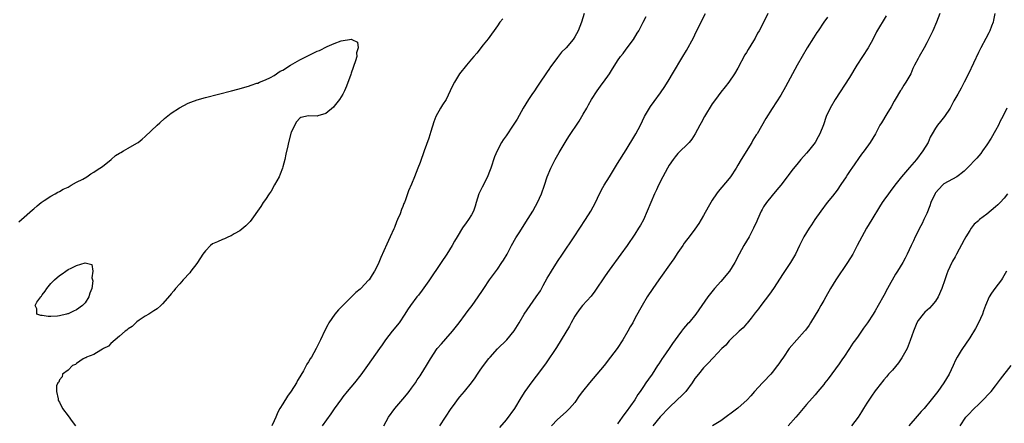
# Model space of a CAD drawing. Units: inches. Extents: x 2583000 to 2586000, y 1554000 to 1557000.
# Drawn here: x 2583696 to 2583925, y 1554356 to 1554450 of the extents above; entities that cross this region are included whole.
import ezdxf

# ---------------------------------------------------------------- set-up
doc = ezdxf.new("R2010")
doc.units = ezdxf.units.IN
doc.header["$MEASUREMENT"] = 0
doc.layers.add('LD25831554_10ft', color=254, linetype='Continuous')

msp = doc.modelspace()

# ---------------------------------------------------------------- linework, layer by layer
at = {"layer": 'LD25831554_10ft'}
for points, elevation in [([(2583827.18, 1554451), (2583826.58, 1554449), (2583825.79, 1554447), (2583825, 1554445.58), (2583824.62, 1554445), (2583823, 1554443.05), (2583821.95, 1554442.05), (2583821, 1554440.8), (2583819.68, 1554439), (2583819.38, 1554438.62), (2583819, 1554438.01), (2583818.56, 1554437.44), (2583818.31, 1554437), (2583816.95, 1554435), (2583816.14, 1554433.86), (2583815.6, 1554433), (2583815, 1554432.14), (2583814.26, 1554431), (2583813.02, 1554429), (2583811.56, 1554426.44), (2583810.63, 1554425), (2583809, 1554422.54), (2583808.37, 1554421.63), (2583807.98, 1554421), (2583806.92, 1554419), (2583806.35, 1554417.65), (2583805.43, 1554415), (2583805, 1554413.85), (2583804.65, 1554413), (2583803.43, 1554410.57), (2583802.7, 1554409), (2583802.06, 1554407), (2583801.84, 1554406.16), (2583801.44, 1554405), (2583801, 1554404.15), (2583800.3, 1554403), (2583799.73, 1554402.27), (2583798.9, 1554401.1), (2583797.6, 1554399), (2583797, 1554397.98), (2583796.45, 1554397), (2583795.22, 1554395), (2583793.9, 1554393), (2583791, 1554388.79), (2583789.44, 1554386.56), (2583788.6, 1554385.4), (2583788.26, 1554385), (2583786.72, 1554383), (2583786.02, 1554381.98), (2583785.41, 1554381), (2583784.1, 1554379), (2583782.5, 1554377), (2583780.95, 1554375), (2583780.12, 1554373.88), (2583779.53, 1554373), (2583776.71, 1554369), (2583775.16, 1554366.84), (2583773.69, 1554365), (2583772.02, 1554363), (2583771, 1554361.71), (2583770.7, 1554361.3), (2583769, 1554358.94), (2583768.22, 1554357.78), (2583766.16, 1554355)], 7630), ([(2583793.57, 1554355), (2583794.88, 1554357), (2583796.26, 1554359), (2583797, 1554360.03), (2583797.72, 1554361), (2583798.28, 1554361.72), (2583799.35, 1554363), (2583800.99, 1554365.01), (2583801.83, 1554366.17), (2583802.35, 1554367), (2583803, 1554367.98), (2583803.72, 1554369), (2583805, 1554370.66), (2583805.29, 1554371), (2583807, 1554372.88), (2583809.16, 1554375), (2583810.92, 1554377.08), (2583812.1, 1554379), (2583813.26, 1554381), (2583814.61, 1554383), (2583816.03, 1554385), (2583817, 1554386.46), (2583817.69, 1554387.69), (2583818.61, 1554389.39), (2583819, 1554389.99), (2583819.37, 1554390.63), (2583819.61, 1554391), (2583821, 1554393.22), (2583822.15, 1554395), (2583824.87, 1554399), (2583826.19, 1554401), (2583827.5, 1554403), (2583828.76, 1554405), (2583829.85, 1554407), (2583830.77, 1554409), (2583831.52, 1554410.48), (2583831.82, 1554411), (2583833.07, 1554413), (2583835, 1554416.05), (2583837, 1554419.28), (2583839, 1554422.61), (2583839.22, 1554423), (2583840.29, 1554425), (2583841.28, 1554427), (2583842.41, 1554429), (2583842.64, 1554429.36), (2583843.48, 1554430.52), (2583845, 1554432.57), (2583846.01, 1554433.99), (2583847, 1554435.67), (2583847.81, 1554437), (2583850.19, 1554441), (2583851, 1554442.39), (2583852.63, 1554445.37), (2583853, 1554446.08), (2583854.64, 1554449.36), (2583855.43, 1554451)], 7650), ([(2583869.96, 1554451), (2583869, 1554448.95), (2583867.94, 1554447), (2583867.58, 1554446.42), (2583867, 1554445.24), (2583866.67, 1554444.67), (2583865.38, 1554442.62), (2583865, 1554441.93), (2583864.64, 1554441.36), (2583863, 1554438.3), (2583862.25, 1554437), (2583860.88, 1554435), (2583860.04, 1554433.96), (2583859, 1554432.7), (2583857.75, 1554431), (2583857, 1554429.95), (2583855.22, 1554427), (2583854.45, 1554425.55), (2583854.12, 1554425), (2583853.08, 1554423), (2583852.26, 1554421.74), (2583851.63, 1554421), (2583851, 1554420.35), (2583849.64, 1554419), (2583849, 1554418.4), (2583848.37, 1554417.63), (2583847.89, 1554417), (2583847, 1554415.72), (2583846.59, 1554415), (2583845.55, 1554413), (2583844.54, 1554411), (2583844.06, 1554409.94), (2583843.59, 1554409), (2583842.71, 1554407), (2583841.91, 1554405), (2583841.02, 1554402.98), (2583840.3, 1554401.7), (2583839.88, 1554401), (2583839, 1554399.63), (2583837.19, 1554397), (2583835.77, 1554395), (2583833, 1554391.21), (2583832.08, 1554389.92), (2583829.68, 1554386.32), (2583828.81, 1554385.19), (2583826.84, 1554383), (2583826.03, 1554381.97), (2583825.32, 1554381), (2583825, 1554380.49), (2583824.18, 1554379), (2583823.81, 1554378.19), (2583821.85, 1554375), (2583820.74, 1554373.26), (2583818.33, 1554369.67), (2583817, 1554367.86), (2583815, 1554365.26), (2583813.41, 1554363), (2583813.23, 1554362.77), (2583813, 1554362.36), (2583812.47, 1554361.53), (2583811, 1554359), (2583809, 1554356.37), (2583807.45, 1554354.55)], 7660), ([(2583910.02, 1554451), (2583909.24, 1554449), (2583908.38, 1554447), (2583907.92, 1554446.08), (2583907.43, 1554445), (2583907, 1554444.18), (2583906.36, 1554443), (2583905.24, 1554441), (2583905, 1554440.53), (2583904.16, 1554439), (2583903.77, 1554438.23), (2583903.24, 1554437), (2583902.1, 1554435), (2583901.65, 1554434.35), (2583901, 1554433.28), (2583900.88, 1554433.12), (2583899.65, 1554431), (2583899.43, 1554430.57), (2583898.7, 1554429.3), (2583897.66, 1554427.66), (2583896.41, 1554425.59), (2583896.08, 1554425), (2583895.05, 1554423), (2583893.83, 1554421), (2583892.38, 1554419), (2583891.77, 1554418.23), (2583889.55, 1554415), (2583889.3, 1554414.7), (2583888.5, 1554413.5), (2583888.19, 1554413), (2583887, 1554411.2), (2583886.1, 1554409.9), (2583885, 1554408.47), (2583883.81, 1554407), (2583882.28, 1554405), (2583880.92, 1554403), (2583880.17, 1554401.83), (2583879.6, 1554401), (2583878.33, 1554399), (2583877.33, 1554397), (2583876.42, 1554395), (2583875.25, 1554393), (2583873.53, 1554390.47), (2583871.31, 1554387), (2583870.37, 1554385.63), (2583868.32, 1554383), (2583867.77, 1554382.23), (2583867, 1554381.26), (2583866.82, 1554381), (2583866.07, 1554380.07), (2583865.14, 1554378.86), (2583865, 1554378.74), (2583864.22, 1554377.78), (2583863.31, 1554377), (2583861.24, 1554375), (2583861, 1554374.76), (2583860.2, 1554373.8), (2583859.3, 1554373), (2583857.21, 1554370.79), (2583857, 1554370.59), (2583856.26, 1554369.74), (2583855.52, 1554369), (2583855, 1554368.46), (2583853.81, 1554367), (2583853, 1554365.97), (2583852.36, 1554365), (2583850.85, 1554363), (2583849.94, 1554362.06), (2583848.85, 1554361), (2583847, 1554359.25), (2583844.92, 1554357.08), (2583843.22, 1554355)], 7690), ([(2583922.87, 1554451), (2583922.55, 1554449.45), (2583922.42, 1554449), (2583922.04, 1554448.05), (2583921.66, 1554447), (2583921.45, 1554446.55), (2583920.78, 1554445.22), (2583919.57, 1554443), (2583919, 1554441.91), (2583916.7, 1554437), (2583915.72, 1554435), (2583915, 1554433.61), (2583914.2, 1554432.2), (2583913.32, 1554430.68), (2583913, 1554430.07), (2583912.42, 1554429), (2583911.15, 1554427), (2583910.16, 1554425.84), (2583909.48, 1554425), (2583909, 1554424.34), (2583908.23, 1554423), (2583907.8, 1554422.2), (2583907.3, 1554421), (2583906.09, 1554419), (2583904.58, 1554417), (2583903, 1554415.12), (2583901.11, 1554413), (2583899.53, 1554411), (2583898.46, 1554409.54), (2583898.04, 1554409), (2583897, 1554407.54), (2583896.63, 1554407), (2583895.99, 1554406.01), (2583894.21, 1554403), (2583892.98, 1554401), (2583891.83, 1554399), (2583890.8, 1554397), (2583889.74, 1554395), (2583888.52, 1554393), (2583885.84, 1554389), (2583884.58, 1554387), (2583883.46, 1554385), (2583883, 1554384.14), (2583882.33, 1554383), (2583881.85, 1554382.15), (2583879.93, 1554379), (2583879.57, 1554378.43), (2583878.73, 1554377.27), (2583878.51, 1554377), (2583876.69, 1554375), (2583874.98, 1554373.02), (2583873.62, 1554371), (2583873, 1554370.11), (2583872.56, 1554369.44), (2583872.25, 1554369), (2583871, 1554367.37), (2583870.67, 1554367), (2583869, 1554365.22), (2583868.77, 1554365), (2583866.9, 1554363), (2583866.02, 1554361.98), (2583865.15, 1554361), (2583863, 1554359.09), (2583859, 1554356.12), (2583857.06, 1554354.94)], 7700), ([(2583808.24, 1554449.76), (2583807.58, 1554449), (2583807, 1554448.14), (2583804.87, 1554445.13), (2583803.7, 1554443.7), (2583802.2, 1554441.8), (2583801.48, 1554441), (2583801, 1554440.41), (2583799.76, 1554439), (2583798.16, 1554437), (2583796.97, 1554435), (2583796.32, 1554433.68), (2583796.03, 1554433), (2583795.05, 1554431), (2583794.24, 1554429.76), (2583793.77, 1554429), (2583792.68, 1554427), (2583792.19, 1554425.81), (2583791.5, 1554423.5), (2583791.24, 1554422.76), (2583791, 1554422), (2583790.49, 1554420.49), (2583789.96, 1554419), (2583789.69, 1554418.31), (2583789.25, 1554417), (2583789, 1554416.3), (2583788.49, 1554415), (2583787.66, 1554413), (2583787, 1554411.29), (2583786.32, 1554409.68), (2583785.6, 1554407.6), (2583785.34, 1554407), (2583785.22, 1554406.78), (2583785, 1554406.1), (2583784.66, 1554405.34), (2583784.32, 1554404.32), (2583783.73, 1554403), (2583783.47, 1554402.53), (2583783, 1554401.15), (2583782.9, 1554400.9), (2583782.02, 1554399), (2583781.27, 1554397.27), (2583779.83, 1554394.18), (2583779.37, 1554393), (2583779, 1554392.14), (2583778.41, 1554391), (2583777.82, 1554390.18), (2583777.11, 1554389), (2583777, 1554388.87), (2583775.22, 1554387), (2583775, 1554386.81), (2583773.99, 1554386.01), (2583772.99, 1554385), (2583771, 1554383.04), (2583770, 1554382), (2583769.14, 1554381), (2583767.76, 1554379), (2583767.49, 1554378.51), (2583766.83, 1554377.17), (2583765.82, 1554375), (2583764.82, 1554373), (2583763.68, 1554371), (2583763.41, 1554370.59), (2583763, 1554369.87), (2583762.65, 1554369.35), (2583761.8, 1554367.8), (2583761.2, 1554366.8), (2583761, 1554366.42), (2583760.43, 1554365.57), (2583760.17, 1554365), (2583759, 1554363.07), (2583758.09, 1554361.91), (2583757, 1554360.09), (2583756.31, 1554359), (2583755.83, 1554358.17), (2583755.37, 1554357), (2583755, 1554356.15), (2583754.46, 1554355)], 7620), ([(2583780.54, 1554355), (2583781.64, 1554357), (2583783.07, 1554359), (2583785, 1554361.2), (2583785.79, 1554362.21), (2583786.45, 1554363), (2583787, 1554363.72), (2583787.9, 1554365), (2583788.34, 1554365.66), (2583789, 1554366.59), (2583789.27, 1554367), (2583790.52, 1554369), (2583791.44, 1554370.56), (2583793, 1554372.97), (2583793.94, 1554374.06), (2583795, 1554375.25), (2583796.54, 1554377), (2583798.1, 1554379), (2583799.6, 1554381), (2583800.19, 1554381.81), (2583801.09, 1554383), (2583802.52, 1554385), (2583803.51, 1554386.49), (2583803.82, 1554387), (2583805.15, 1554389), (2583807, 1554391.49), (2583808.05, 1554393), (2583808.4, 1554393.6), (2583809.24, 1554395), (2583810.3, 1554397), (2583811.27, 1554398.73), (2583812.18, 1554400.18), (2583813.6, 1554402.4), (2583815.23, 1554405), (2583815.85, 1554406.15), (2583816.33, 1554407), (2583817.26, 1554409), (2583817.98, 1554411), (2583818.62, 1554413), (2583819.43, 1554415), (2583820.48, 1554417), (2583821.37, 1554418.63), (2583821.61, 1554419), (2583823, 1554421.38), (2583823.63, 1554422.37), (2583826.02, 1554425.98), (2583827, 1554427.59), (2583827.79, 1554429), (2583828.24, 1554429.76), (2583828.91, 1554431), (2583830.21, 1554433), (2583831.39, 1554434.61), (2583831.69, 1554435), (2583833.08, 1554437), (2583833.83, 1554438.17), (2583834.34, 1554439), (2583835, 1554440.03), (2583835.66, 1554441), (2583836.28, 1554441.72), (2583837, 1554442.73), (2583838.69, 1554445), (2583839.57, 1554446.43), (2583839.91, 1554447), (2583840.97, 1554449), (2583841.65, 1554450.35)], 7640), ([(2583883.84, 1554450.16), (2583883, 1554448.99), (2583881.67, 1554447), (2583881.39, 1554446.61), (2583880.61, 1554445.39), (2583879.17, 1554443), (2583876.83, 1554439), (2583875.72, 1554437), (2583874.08, 1554433.92), (2583873, 1554432.03), (2583871, 1554428.88), (2583869.47, 1554426.53), (2583867.46, 1554423), (2583867.27, 1554422.73), (2583866.51, 1554421.49), (2583866.26, 1554421), (2583863.73, 1554417), (2583863, 1554415.68), (2583862.59, 1554415), (2583861.3, 1554413), (2583861, 1554412.62), (2583858.42, 1554409.58), (2583857.99, 1554409), (2583857, 1554407.51), (2583856.69, 1554407), (2583856.1, 1554405.9), (2583855, 1554403.94), (2583854.45, 1554403), (2583853.9, 1554402.1), (2583853, 1554400.81), (2583851.65, 1554399), (2583851, 1554398.19), (2583850.5, 1554397.5), (2583850.16, 1554397), (2583849, 1554395.33), (2583848.09, 1554393.91), (2583847.47, 1554393), (2583844.6, 1554389), (2583843.21, 1554387), (2583841.9, 1554385), (2583840.7, 1554383), (2583840.1, 1554381.9), (2583839, 1554379.94), (2583838.5, 1554379), (2583837.95, 1554378.05), (2583837.39, 1554377), (2583836.2, 1554375), (2583834.87, 1554373), (2583833.37, 1554371), (2583831.82, 1554369), (2583830.17, 1554367), (2583828.42, 1554365), (2583826.8, 1554363), (2583826.07, 1554361.93), (2583825, 1554360.45), (2583823.78, 1554359), (2583823.41, 1554358.59), (2583823, 1554358.2), (2583821, 1554356.48), (2583819.59, 1554355)], 7670), ([(2583897.51, 1554450.49), (2583895.28, 1554446.72), (2583894.4, 1554445), (2583893.31, 1554443), (2583892, 1554441), (2583890.73, 1554439), (2583889, 1554436.14), (2583885.64, 1554431), (2583884.46, 1554429), (2583883.56, 1554427), (2583882.92, 1554425.08), (2583882.09, 1554423), (2583881.69, 1554422.31), (2583881.01, 1554421), (2583879.48, 1554419), (2583879, 1554418.46), (2583877.65, 1554417), (2583877, 1554416.25), (2583875.53, 1554414.47), (2583874.68, 1554413.32), (2583874.46, 1554413), (2583872.97, 1554411), (2583872.09, 1554409.91), (2583871, 1554408.61), (2583869.69, 1554407), (2583869, 1554405.97), (2583868.63, 1554405.37), (2583868.42, 1554405), (2583867.53, 1554403), (2583867.38, 1554402.62), (2583866.67, 1554401), (2583865.59, 1554399), (2583864.36, 1554397), (2583863.28, 1554395), (2583862.28, 1554393), (2583861.03, 1554391), (2583859, 1554388.59), (2583857.58, 1554387), (2583856.03, 1554385), (2583853.19, 1554381), (2583851.59, 1554379), (2583851.3, 1554378.7), (2583850.37, 1554377.63), (2583849.89, 1554377), (2583849, 1554375.86), (2583848.41, 1554375), (2583847.81, 1554374.19), (2583847, 1554372.97), (2583845.57, 1554371), (2583845.34, 1554370.66), (2583844.57, 1554369.43), (2583844.31, 1554369), (2583843.04, 1554367), (2583842.15, 1554365.85), (2583841.6, 1554365), (2583841, 1554364.13), (2583840.25, 1554363), (2583839.73, 1554362.27), (2583838.98, 1554361), (2583837, 1554358.22), (2583836.44, 1554357.56), (2583836.07, 1554357), (2583835, 1554355.48)], 7680), ([(2583695.51, 1554402.49), (2583696.13, 1554403), (2583698.71, 1554405.29), (2583699, 1554405.51), (2583699.78, 1554406.22), (2583700.76, 1554407), (2583701, 1554407.18), (2583701.46, 1554407.46), (2583703, 1554408.46), (2583704, 1554409), (2583704.63, 1554409.37), (2583705, 1554409.53), (2583705.89, 1554410.11), (2583707, 1554410.59), (2583707.24, 1554410.76), (2583707.74, 1554411), (2583709, 1554411.71), (2583710.47, 1554412.47), (2583711.36, 1554413), (2583712.3, 1554413.7), (2583713, 1554414.03), (2583713.55, 1554414.45), (2583714.44, 1554415), (2583715, 1554415.42), (2583717.03, 1554417), (2583718.08, 1554417.92), (2583719, 1554418.47), (2583719.32, 1554418.68), (2583719.9, 1554419), (2583721, 1554419.68), (2583723, 1554420.8), (2583723.3, 1554421), (2583724.26, 1554421.74), (2583725, 1554422.39), (2583727.76, 1554425), (2583728.41, 1554425.59), (2583729.47, 1554426.53), (2583731, 1554427.77), (2583732.93, 1554429.07), (2583735, 1554430.12), (2583735.61, 1554430.39), (2583737.09, 1554430.91), (2583739, 1554431.45), (2583745.07, 1554433), (2583746.58, 1554433.42), (2583749, 1554434.13), (2583749.65, 1554434.35), (2583751, 1554434.76), (2583751.17, 1554434.83), (2583751.61, 1554435), (2583753, 1554435.59), (2583754.14, 1554436.14), (2583755, 1554436.6), (2583756.42, 1554437.58), (2583757, 1554437.84), (2583758.79, 1554439), (2583761, 1554440.22), (2583762.81, 1554441.19), (2583765, 1554442.25), (2583765.56, 1554442.44), (2583767.35, 1554443.35), (2583769, 1554444.02), (2583770.63, 1554444.63), (2583772.98, 1554445.02), (2583773.05, 1554445.05), (2583773.11, 1554445), (2583774.38, 1554444.38), (2583774.54, 1554443), (2583774.15, 1554441.85), (2583774.23, 1554441), (2583773.96, 1554439.96), (2583772.91, 1554437.09), (2583772.84, 1554436.84), (2583771.87, 1554434.13), (2583771.39, 1554433), (2583771, 1554432.24), (2583770.24, 1554431), (2583769, 1554429.4), (2583768.8, 1554429.2), (2583767, 1554427.71), (2583765.2, 1554427.2), (2583765, 1554427.13), (2583763, 1554427.15), (2583761.21, 1554426.79), (2583761, 1554426.68), (2583760.23, 1554425.77), (2583759, 1554423.41), (2583758.38, 1554421), (2583758.2, 1554420.2), (2583757.74, 1554418.26), (2583757.48, 1554417), (2583757, 1554415.32), (2583756.92, 1554415), (2583756.4, 1554413.6), (2583756.14, 1554413), (2583755.09, 1554411.09), (2583754.33, 1554409.67), (2583753.85, 1554409), (2583753, 1554407.69), (2583752.48, 1554407), (2583751.91, 1554406.09), (2583749.4, 1554402.6), (2583749, 1554402.21), (2583748.43, 1554401.57), (2583747, 1554400.43), (2583745.7, 1554399.7), (2583745, 1554399.27), (2583744.38, 1554399), (2583743.45, 1554398.55), (2583743, 1554398.37), (2583741.82, 1554397.82), (2583740.66, 1554397.34), (2583740.21, 1554397), (2583739, 1554395.76), (2583738.42, 1554395), (2583737.88, 1554394.12), (2583737, 1554392.81), (2583735.61, 1554391), (2583735.35, 1554390.65), (2583733.83, 1554389), (2583733, 1554388.04), (2583732.04, 1554387), (2583731.61, 1554386.39), (2583731, 1554385.7), (2583730.69, 1554385.31), (2583729, 1554383.42), (2583728.58, 1554383), (2583727.76, 1554382.24), (2583727, 1554381.8), (2583725.79, 1554381), (2583725, 1554380.51), (2583723.58, 1554379.58), (2583723, 1554379.18), (2583722.76, 1554379), (2583721.91, 1554378.09), (2583721, 1554377.55), (2583720.73, 1554377.27), (2583720.32, 1554377), (2583719, 1554375.87), (2583717.94, 1554375), (2583717, 1554374.16), (2583716.45, 1554373.55), (2583715.24, 1554373), (2583715, 1554372.8), (2583714.61, 1554372.61), (2583713, 1554371.6), (2583711.33, 1554371), (2583711.16, 1554370.84), (2583711, 1554370.78), (2583710.55, 1554370.55), (2583709, 1554369.53), (2583708.73, 1554369.27), (2583708.01, 1554369), (2583707, 1554367.97), (2583705.72, 1554367), (2583705.63, 1554366.37), (2583705, 1554365.7), (2583704.82, 1554365.18), (2583704.63, 1554365), (2583704.31, 1554364.31), (2583704.35, 1554363), (2583704.74, 1554361.26), (2583704.68, 1554361), (2583704.78, 1554360.78), (2583705, 1554360.5), (2583705.68, 1554359), (2583707, 1554357.31), (2583707.96, 1554355.96), (2583708.77, 1554355)], 7610), ([(2583925.63, 1554429), (2583924.67, 1554427), (2583924.09, 1554425.91), (2583923.67, 1554425), (2583923, 1554423.78), (2583921.99, 1554422.01), (2583921, 1554420.41), (2583920, 1554419), (2583919.57, 1554418.43), (2583918.65, 1554417.35), (2583916.39, 1554415), (2583915.68, 1554414.32), (2583915, 1554413.79), (2583914.58, 1554413.42), (2583913.98, 1554413), (2583913, 1554412.47), (2583911, 1554411.33), (2583910.62, 1554411), (2583909, 1554409.22), (2583908.91, 1554409.09), (2583907.97, 1554407), (2583907.74, 1554406.26), (2583907, 1554404.44), (2583906.3, 1554403), (2583905.91, 1554402.09), (2583905.32, 1554401), (2583905, 1554400.32), (2583904.32, 1554399), (2583903.9, 1554398.1), (2583903.35, 1554397), (2583902.42, 1554395), (2583901.93, 1554394.07), (2583901.41, 1554393), (2583900.21, 1554391), (2583899.73, 1554390.27), (2583897.83, 1554387), (2583897, 1554385.37), (2583895.7, 1554383), (2583895, 1554381.8), (2583894.51, 1554381), (2583893.21, 1554379), (2583892.28, 1554377.72), (2583891.82, 1554377), (2583891, 1554375.9), (2583890.39, 1554375), (2583889.77, 1554374.23), (2583889, 1554372.97), (2583887.64, 1554371), (2583887.39, 1554370.61), (2583886.58, 1554369.42), (2583884.04, 1554365.96), (2583883.28, 1554365), (2583883, 1554364.63), (2583881.64, 1554363), (2583881, 1554362.21), (2583879, 1554359.96), (2583878.22, 1554359), (2583877, 1554357.63), (2583876.51, 1554357), (2583874.73, 1554355)], 7710), ([(2583925.8, 1554409), (2583925, 1554408.02), (2583924.09, 1554407), (2583923.54, 1554406.46), (2583923, 1554405.97), (2583921, 1554404.31), (2583919.26, 1554403), (2583919.12, 1554402.88), (2583919, 1554402.74), (2583918.03, 1554401.97), (2583917.33, 1554401), (2583917, 1554400.5), (2583916.12, 1554399), (2583915.69, 1554398.31), (2583913.93, 1554395), (2583913.62, 1554394.38), (2583913, 1554393.33), (2583912.83, 1554393), (2583911.9, 1554391), (2583911.64, 1554390.36), (2583911.16, 1554389), (2583910.5, 1554387), (2583909.64, 1554385), (2583909, 1554384.05), (2583908.18, 1554383), (2583907.6, 1554382.4), (2583906.56, 1554381.43), (2583906.17, 1554381), (2583905, 1554379.52), (2583904.66, 1554379), (2583903.86, 1554377), (2583903.16, 1554374.84), (2583902.42, 1554373), (2583901.21, 1554370.79), (2583900.37, 1554369.63), (2583899, 1554367.94), (2583898.11, 1554367), (2583897.58, 1554366.42), (2583897, 1554365.69), (2583896.68, 1554365.32), (2583896.46, 1554365), (2583895, 1554363.13), (2583894.11, 1554361.89), (2583893, 1554360.23), (2583892.28, 1554359), (2583891.79, 1554358.21), (2583890.99, 1554357), (2583889.44, 1554355)], 7720), ([(2583925.59, 1554391), (2583924.62, 1554389.38), (2583924.39, 1554389), (2583922.86, 1554387), (2583922.09, 1554385.91), (2583921.55, 1554385), (2583920.67, 1554383), (2583920.23, 1554381.77), (2583919.93, 1554381), (2583919.03, 1554378.97), (2583918.32, 1554377.68), (2583917, 1554375.5), (2583916, 1554374), (2583915.29, 1554373), (2583915, 1554372.55), (2583914.07, 1554371), (2583913.71, 1554370.29), (2583913.12, 1554369), (2583912.17, 1554367), (2583910.93, 1554365), (2583909.55, 1554363), (2583908.05, 1554361), (2583906.35, 1554359), (2583905.69, 1554358.31), (2583904.75, 1554357.25), (2583902.85, 1554355)], 7730), ([(2583914.75, 1554355), (2583916.12, 1554357), (2583916.54, 1554357.46), (2583917.99, 1554359), (2583919, 1554359.97), (2583920.13, 1554361), (2583921.53, 1554362.47), (2583921.99, 1554363), (2583923, 1554364.3), (2583924.15, 1554365.85), (2583926.64, 1554369)], 7740)]:
    msp.add_lwpolyline(points, dxfattribs=dict(at, elevation=elevation))
at = {"layer": 'LD25831554_10ft', "elevation": 7600}
msp.add_lwpolyline([(2583699.77, 1554383.77), (2583700.63, 1554385), (2583700.8, 1554385.2), (2583701, 1554385.49), (2583701.67, 1554386.33), (2583702.05, 1554387), (2583703, 1554388.13), (2583703.87, 1554389), (2583705, 1554390.02), (2583705.6, 1554390.4), (2583706.45, 1554391), (2583707, 1554391.36), (2583707.72, 1554391.72), (2583709, 1554392.3), (2583710.96, 1554392.96), (2583712.57, 1554392.57), (2583712.74, 1554391), (2583712.57, 1554389.43), (2583712.72, 1554389), (2583712.75, 1554388.75), (2583712.52, 1554387), (2583712.11, 1554385.89), (2583711.87, 1554385), (2583711, 1554383.62), (2583710.39, 1554383), (2583709, 1554382), (2583708.28, 1554381.72), (2583707, 1554381.1), (2583706.91, 1554381.09), (2583706.65, 1554381), (2583705, 1554380.6), (2583704.51, 1554380.51), (2583703, 1554380.42), (2583702.41, 1554380.41), (2583701, 1554380.65), (2583700.68, 1554380.68), (2583699.73, 1554381), (2583699.74, 1554382.26), (2583699.34, 1554383)], close=True, dxfattribs=at)

doc.saveas('drawing.dxf')
